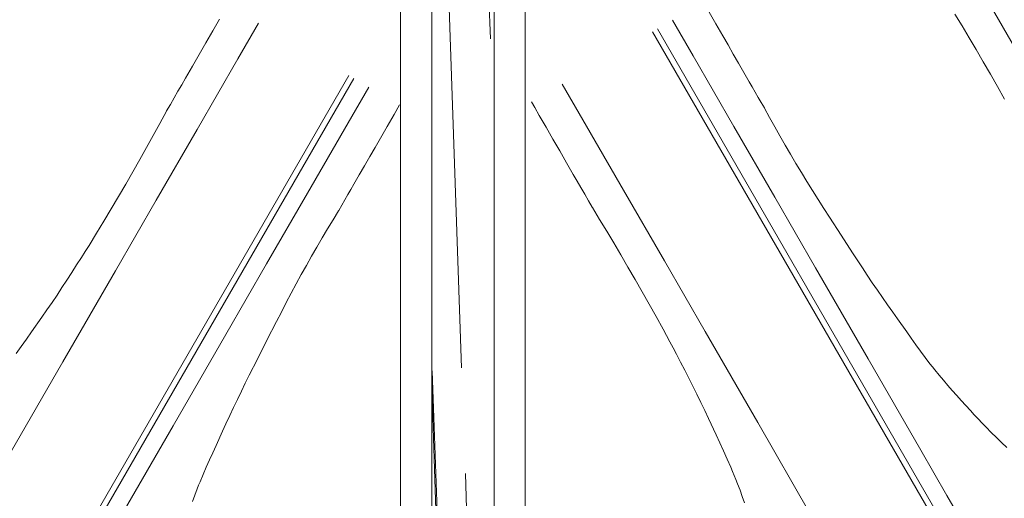
# Model space of a CAD drawing. Units: millimetres. Extents: x 6064 to 34595, y -943 to 3594.
# Drawn here: x 8461 to 8697, y 1592 to 1707 of the extents above; entities that cross this region are included whole.
import ezdxf

# ---------------------------------------------------------------- set-up
doc = ezdxf.new("R2010")
doc.units = ezdxf.units.MM
doc.header["$LTSCALE"] = 20
for name, color, linetype, lineweight in [('Latte', 7, 'Continuous', 18), ('Maserung', 7, 'Continuous', 18), ('Ziegel', 7, 'Continuous', 18)]:
    doc.layers.add(name, color=color, linetype=linetype, lineweight=lineweight)

msp = doc.modelspace()

# ---------------------------------------------------------------- linework, layer by layer
at = {"layer": 'Latte'}
for p, q in [((8559.725, 1430.706), (8559.725, 1875.472)), ((8574.725, 1430.706), (8574.725, 1875.472)), ((8552.225, 1430.706), (8552.225, 1783.664)), ((8582.225, 1430.706), (8582.225, 1783.664))]:
    msp.add_line(p, q, dxfattribs=at)
at = {"layer": 'Maserung'}
for p, q in [((8573.832, 1702.61), (8567.796, 1875.472)), ((8566.934, 1623.581), (8559.725, 1830.037)), ((8628.058, 1706.212, 5.797), (8626.42, 1709.049, 5.797)), ((8508.744, 1707.375, 5.798), (8507.107, 1704.538, 5.798)), ((8687.225, 1705.739, 5.879), (8685.51, 1708.56, 5.845)), ((8507.107, 1704.538, 5.798), (8505.468, 1701.701, 5.797)), ((8694.077, 1566.409, 0), (8614.05, 1705.02, 0)), ((8629.694, 1703.374, 5.798), (8628.058, 1706.212, 5.797)), ((8688.921, 1702.906, 5.903), (8687.225, 1705.739, 5.879)), ((8630.968, 1701.167, 5.798), (8629.694, 1703.374, 5.798)), ((8690.597, 1700.063, 5.917), (8688.921, 1702.906, 5.903)), ((8505.468, 1701.701, 5.797), (8503.828, 1698.865, 5.797)), ((8632.244, 1698.961, 5.797), (8630.968, 1701.167, 5.798)), ((8692.325, 1697.101, 5.925), (8690.597, 1700.063, 5.917)), ((8503.828, 1698.865, 5.797), (8502.19, 1696.028, 5.796)), ((8633.519, 1696.755, 5.797), (8632.244, 1698.961, 5.797)), ((8502.19, 1696.028, 5.796), (8500.554, 1693.19, 5.797)), ((8634.793, 1694.549, 5.797), (8633.519, 1696.755, 5.797)), ((8694.041, 1694.133, 5.926), (8692.325, 1697.101, 5.925)), ((8460.972, 1554.517, 0), (8540.998, 1693.127, 0)), ((8500.554, 1693.19, 5.797), (8499.646, 1691.613, 5.799)), ((8636.064, 1692.34, 5.798), (8634.793, 1694.549, 5.797)), ((8695.745, 1691.158, 5.92), (8694.041, 1694.133, 5.926)), ((8499.646, 1691.613, 5.799), (8498.738, 1690.035, 5.8)), ((8636.789, 1691.078, 5.8), (8636.064, 1692.34, 5.798)), ((8637.516, 1689.816, 5.8), (8636.789, 1691.078, 5.8)), ((8697.434, 1688.175, 5.907), (8695.745, 1691.158, 5.92)), ((8497.83, 1688.458, 5.801), (8496.918, 1686.883, 5.8)), ((8498.738, 1690.035, 5.8), (8497.83, 1688.458, 5.801)), ((8638.244, 1688.555, 5.801), (8637.516, 1689.816, 5.8)), ((8638.973, 1687.295, 5.8), (8638.244, 1688.555, 5.801)), ((8496.918, 1686.883, 5.8), (8496.004, 1685.309, 5.797)), ((8550.673, 1684.429, 5.797), (8552.021, 1686.763, 5.797)), ((8583.689, 1687.49, 5.797), (8584.491, 1686.102, 5.797)), ((8584.491, 1686.102, 5.797), (8585.583, 1684.211, 5.798)), ((8639.706, 1686.036, 5.797), (8638.973, 1687.295, 5.8)), ((8639.752, 1685.953, 5.799), (8639.706, 1686.036, 5.797)), ((8639.752, 1685.953, 5.799), (8640.971, 1683.722, 5.827)), ((8494.392, 1682.318, 5.845), (8495.958, 1685.225, 5.8)), ((8496.004, 1685.309, 5.797), (8495.958, 1685.225, 5.8)), ((8549.035, 1681.592, 5.797), (8550.673, 1684.429, 5.797)), ((8585.583, 1684.211, 5.798), (8587.222, 1681.374, 5.798)), ((8640.971, 1683.722, 5.827), (8642.204, 1681.5, 5.846)), ((8492.806, 1679.422, 5.879), (8494.392, 1682.318, 5.845)), ((8547.395, 1678.755, 5.798), (8549.035, 1681.592, 5.797)), ((8587.222, 1681.374, 5.798), (8588.859, 1678.536, 5.797)), ((8642.204, 1681.5, 5.846), (8643.452, 1679.286, 5.858)), ((8491.201, 1676.537, 5.903), (8492.806, 1679.422, 5.879)), ((8546.121, 1676.549, 5.798), (8547.395, 1678.755, 5.798)), ((8588.859, 1678.536, 5.797), (8590.496, 1675.699, 5.797)), ((8643.452, 1679.286, 5.858), (8644.715, 1677.08, 5.863)), ((8489.577, 1673.664, 5.917), (8491.201, 1676.537, 5.903)), ((8544.848, 1674.342, 5.797), (8546.121, 1676.549, 5.798)), ((8574.725, 1677.059), (8574.719, 1677.226)), ((8644.715, 1677.08, 5.863), (8645.993, 1674.884, 5.859)), ((8487.876, 1670.687, 5.925), (8489.577, 1673.664, 5.917)), ((8543.576, 1672.134, 5.797), (8544.848, 1674.342, 5.797)), ((8590.496, 1675.699, 5.797), (8592.133, 1672.861, 5.796)), ((8645.993, 1674.884, 5.859), (8647.286, 1672.696, 5.847)), ((8542.301, 1669.927, 5.797), (8543.576, 1672.134, 5.797)), ((8592.133, 1672.861, 5.796), (8593.773, 1670.025, 5.797)), ((8647.286, 1672.696, 5.847), (8648.594, 1670.517, 5.827)), ((8486.164, 1667.716, 5.926), (8487.876, 1670.687, 5.925)), ((8541.024, 1667.723, 5.798), (8542.301, 1669.927, 5.797)), ((8593.773, 1670.025, 5.797), (8594.685, 1668.45, 5.799)), ((8648.594, 1670.517, 5.827), (8649.917, 1668.347, 5.799)), ((8484.439, 1664.753, 5.92), (8486.164, 1667.716, 5.926)), ((8539.564, 1665.203, 5.8), (8540.294, 1666.463, 5.8)), ((8540.294, 1666.463, 5.8), (8541.024, 1667.723, 5.798)), ((8594.685, 1668.45, 5.799), (8595.598, 1666.875, 5.8)), ((8595.598, 1666.875, 5.8), (8596.509, 1665.3, 5.801)), ((8649.917, 1668.347, 5.799), (8651.258, 1666.185, 5.762)), ((8482.7, 1661.799, 5.907), (8484.439, 1664.753, 5.92)), ((8538.836, 1663.942, 5.801), (8539.564, 1665.203, 5.8)), ((8596.509, 1665.3, 5.801), (8597.418, 1663.723, 5.8)), ((8651.258, 1666.185, 5.762), (8652.613, 1664.032, 5.718)), ((8652.613, 1664.032, 5.718), (8653.98, 1661.886, 5.667)), ((8480.944, 1658.852, 5.884), (8482.7, 1661.799, 5.907)), ((8537.386, 1661.417, 5.797), (8538.11, 1662.68, 5.8)), ((8538.11, 1662.68, 5.8), (8538.836, 1663.942, 5.801)), ((8597.418, 1663.723, 5.8), (8598.323, 1662.144, 5.797)), ((8598.323, 1662.144, 5.797), (8598.374, 1662.063, 5.8)), ((8600.108, 1659.253, 5.845), (8598.374, 1662.063, 5.8)), ((8653.98, 1661.886, 5.667), (8655.357, 1659.747, 5.612)), ((8537.337, 1661.335, 5.799), (8536.015, 1659.164, 5.827)), ((8537.337, 1661.335, 5.799), (8537.386, 1661.417, 5.797)), ((8655.357, 1659.747, 5.612), (8658.128, 1655.479, 5.492)), ((8479.168, 1655.918, 5.851), (8480.944, 1658.852, 5.884)), ((8534.707, 1656.985, 5.846), (8533.413, 1654.797, 5.858)), ((8536.015, 1659.164, 5.827), (8534.707, 1656.985, 5.846)), ((8601.823, 1656.431, 5.879), (8600.108, 1659.253, 5.845)), ((8477.368, 1652.999, 5.806), (8479.168, 1655.918, 5.851)), ((8533.413, 1654.797, 5.858), (8532.135, 1652.601, 5.863)), ((8603.518, 1653.599, 5.903), (8601.823, 1656.431, 5.879)), ((8658.128, 1655.479, 5.492), (8660.906, 1651.217, 5.37)), ((8476.458, 1651.546, 5.777), (8477.368, 1652.999, 5.806)), ((8532.135, 1652.601, 5.863), (8530.871, 1650.395, 5.859)), ((8605.195, 1650.756, 5.917), (8603.518, 1653.599, 5.903)), ((8474.379, 1648.281, 5.7), (8475.541, 1650.097, 5.745)), ((8475.541, 1650.097, 5.745), (8476.458, 1651.546, 5.777)), ((8530.871, 1650.395, 5.859), (8529.623, 1648.182, 5.847)), ((8606.922, 1647.794, 5.925), (8605.195, 1650.756, 5.917)), ((8660.906, 1651.217, 5.37), (8663.267, 1647.606, 5.265)), ((8473.21, 1646.469, 5.652), (8474.379, 1648.281, 5.7)), ((8529.623, 1648.182, 5.847), (8528.39, 1645.959, 5.827)), ((8608.639, 1644.826, 5.926), (8606.922, 1647.794, 5.925)), ((8663.267, 1647.606, 5.265), (8664.457, 1645.807, 5.208)), ((8472.034, 1644.662, 5.6), (8473.21, 1646.469, 5.652)), ((8528.39, 1645.959, 5.827), (8527.172, 1643.728, 5.799)), ((8664.457, 1645.807, 5.208), (8665.657, 1644.015, 5.147)), ((8469.657, 1641.061, 5.484), (8470.85, 1642.86, 5.544)), ((8470.85, 1642.86, 5.544), (8472.034, 1644.662, 5.6)), ((8527.172, 1643.728, 5.799), (8525.97, 1641.486, 5.762)), ((8610.343, 1641.851, 5.92), (8608.639, 1644.826, 5.926)), ((8665.657, 1644.015, 5.147), (8666.868, 1642.226, 5.081)), ((8468.453, 1639.269, 5.419), (8469.657, 1641.061, 5.484)), ((8525.97, 1641.486, 5.762), (8524.783, 1639.236, 5.718)), ((8612.032, 1638.868, 5.907), (8610.343, 1641.851, 5.92)), ((8666.868, 1642.226, 5.081), (8668.09, 1640.444, 5.009)), ((8668.09, 1640.444, 5.009), (8669.325, 1638.671, 4.932)), ((8467.237, 1637.485, 5.348), (8468.453, 1639.269, 5.419)), ((8524.783, 1639.236, 5.718), (8523.609, 1636.979, 5.667)), ((8613.705, 1635.874, 5.884), (8612.032, 1638.868, 5.907)), ((8669.325, 1638.671, 4.932), (8670.573, 1636.909, 4.849)), ((8463.543, 1632.206, 5.105), (8466.006, 1635.712, 5.269)), ((8466.006, 1635.712, 5.269), (8467.237, 1637.485, 5.348)), ((8523.609, 1636.979, 5.667), (8522.444, 1634.718, 5.612)), ((8615.358, 1632.869, 5.851), (8613.705, 1635.874, 5.884)), ((8670.573, 1636.909, 4.849), (8671.722, 1635.305, 4.77)), ((8522.444, 1634.718, 5.612), (8520.134, 1630.184, 5.492)), ((8671.722, 1635.305, 4.77), (8673.915, 1632.215, 4.625)), ((8462.306, 1630.458, 5.021), (8463.543, 1632.206, 5.105)), ((8616.987, 1629.85, 5.806), (8615.358, 1632.869, 5.851)), ((8673.915, 1632.215, 4.625), (8675.013, 1630.671, 4.554)), ((8459.807, 1626.97, 4.845), (8461.062, 1628.714, 4.935)), ((8461.062, 1628.714, 4.935), (8462.306, 1630.458, 5.021)), ((8520.134, 1630.184, 5.492), (8517.831, 1625.647, 5.37)), ((8617.79, 1628.336, 5.777), (8616.987, 1629.85, 5.806)), ((8675.013, 1630.671, 4.554), (8676.117, 1629.132, 4.479)), ((8676.117, 1629.132, 4.479), (8677.233, 1627.594, 4.402)), ((8618.586, 1626.817, 5.745), (8617.79, 1628.336, 5.777)), ((8619.578, 1624.902, 5.7), (8618.586, 1626.817, 5.745)), ((8677.233, 1627.594, 4.402), (8678.361, 1626.064, 4.319)), ((8517.831, 1625.647, 5.37), (8515.885, 1621.797, 5.265)), ((8620.563, 1622.984, 5.652), (8619.578, 1624.902, 5.7)), ((8678.361, 1626.064, 4.319), (8679.507, 1624.549, 4.228)), ((8679.507, 1624.549, 4.228), (8680.089, 1623.799, 4.179)), ((8680.089, 1623.799, 4.179), (8680.679, 1623.056, 4.127)), ((8515.885, 1621.797, 5.265), (8514.922, 1619.867, 5.208)), ((8565.163, 1470.518), (8559.844, 1622.825)), ((8621.539, 1621.062, 5.6), (8620.563, 1622.984, 5.652)), ((8680.679, 1623.056, 4.127), (8681.7, 1621.803, 4.03)), ((8681.7, 1621.803, 4.03), (8682.739, 1620.566, 3.926)), ((8514.922, 1619.867, 5.208), (8513.97, 1617.932, 5.147)), ((8622.508, 1619.136, 5.544), (8621.539, 1621.062, 5.6)), ((8623.469, 1617.203, 5.484), (8622.508, 1619.136, 5.544)), ((8682.739, 1620.566, 3.926), (8683.793, 1619.343, 3.816)), ((8683.793, 1619.343, 3.816), (8684.858, 1618.129, 3.704)), ((8513.97, 1617.932, 5.147), (8513.026, 1615.988, 5.081)), ((8564.98, 1468.479), (8559.725, 1618.974)), ((8624.42, 1615.265, 5.419), (8623.469, 1617.203, 5.484)), ((8684.858, 1618.129, 3.704), (8685.941, 1616.915, 3.587)), ((8685.941, 1616.915, 3.587), (8687.031, 1615.71, 3.47)), ((8513.026, 1615.988, 5.081), (8512.094, 1614.039, 5.009)), ((8625.357, 1613.32, 5.348), (8624.42, 1615.265, 5.419)), ((8687.031, 1615.71, 3.47), (8689.225, 1613.309, 3.236)), ((8511.176, 1612.083, 4.932), (8510.274, 1610.121, 4.849)), ((8512.094, 1614.039, 5.009), (8511.176, 1612.083, 4.932)), ((8626.277, 1611.367, 5.269), (8625.357, 1613.32, 5.348)), ((8689.225, 1613.309, 3.236), (8690.162, 1612.294, 3.137)), ((8690.162, 1612.294, 3.137), (8691.107, 1611.287, 3.037)), ((8510.274, 1610.121, 4.849), (8509.46, 1608.324, 4.77)), ((8628.081, 1607.481, 5.105), (8626.277, 1611.367, 5.269)), ((8691.107, 1611.287, 3.037), (8692.06, 1610.287, 2.935)), ((8692.06, 1610.287, 2.935), (8693.022, 1609.296, 2.831)), ((8509.46, 1608.324, 4.77), (8507.88, 1604.88, 4.625)), ((8628.977, 1605.536, 5.021), (8628.081, 1607.481, 5.105)), ((8693.022, 1609.296, 2.831), (8694.253, 1608.051, 2.699)), ((8694.253, 1608.051, 2.699), (8695.495, 1606.816, 2.565)), ((8507.88, 1604.88, 4.625), (8507.092, 1603.157, 4.554)), ((8629.865, 1603.587, 4.935), (8628.977, 1605.536, 5.021)), ((8695.495, 1606.816, 2.565), (8696.749, 1605.592, 2.432)), ((8696.749, 1605.592, 2.432), (8698.013, 1604.38, 2.298)), ((8507.092, 1603.157, 4.554), (8506.311, 1601.431, 4.479)), ((8630.748, 1601.628, 4.845), (8629.865, 1603.587, 4.935)), ((8506.311, 1601.431, 4.479), (8505.537, 1599.696, 4.402)), ((8631.617, 1599.663, 4.75), (8630.748, 1601.628, 4.845)), ((8504.776, 1597.955, 4.319), (8504.037, 1596.205, 4.228)), ((8505.537, 1599.696, 4.402), (8504.776, 1597.955, 4.319)), ((8572.253, 1471.274), (8567.821, 1598.197)), ((8632.042, 1598.677, 4.7), (8631.617, 1599.663, 4.75)), ((8632.461, 1597.688, 4.646), (8632.042, 1598.677, 4.7)), ((8504.037, 1596.205, 4.228), (8503.679, 1595.325, 4.179)), ((8632.871, 1596.696, 4.589), (8632.461, 1597.688, 4.646)), ((8633.27, 1595.7, 4.529), (8632.871, 1596.696, 4.589)), ((8633.853, 1594.181, 4.428), (8633.27, 1595.7, 4.529)), ((8503.33, 1594.443, 4.127), (8502.756, 1592.932, 4.03)), ((8503.679, 1595.325, 4.179), (8503.33, 1594.443, 4.127)), ((8634.408, 1592.653, 4.317), (8633.853, 1594.181, 4.428)), ((8502.756, 1592.932, 4.03), (8502.204, 1591.414, 3.926)), ((8634.938, 1591.117, 4.198), (8634.408, 1592.653, 4.317))]:
    msp.add_line(p, q, dxfattribs=at)
at = {"layer": 'Ziegel'}
for p, q in [((8701.06, 1698.573, 10.629), (8691.264, 1715.54, 10.629)), ((8617.647, 1707.096, 10.629), (8622.6, 1698.519, 10.629)), ((8513.109, 1697.791, 10.629), (8518.062, 1706.369, 10.629)), ((8612.836, 1704.318), (8697.335, 1557.96)), ((8503.313, 1680.824, 10.629), (8513.109, 1697.791, 10.629)), ((8622.6, 1698.519, 10.629), (8632.396, 1681.552, 10.629)), ((8539.784, 1693.828), (8455.284, 1547.47)), ((8544.595, 1691.05, 10.629), (8539.643, 1682.472, 10.629)), ((8596.066, 1683.199, 10.629), (8591.114, 1691.777, 10.629)), ((8605.862, 1666.232, 10.629), (8596.066, 1683.199, 10.629)), ((8493.518, 1663.858, 10.629), (8503.313, 1680.824, 10.629)), ((8539.643, 1682.472, 10.629), (8529.847, 1665.505, 10.629)), ((8632.396, 1681.552, 10.629), (8642.191, 1664.585, 10.629)), ((8529.847, 1665.505, 10.629), (8520.051, 1648.538, 10.629)), ((8615.658, 1649.265, 10.629), (8605.862, 1666.232, 10.629)), ((8642.191, 1664.585, 10.629), (8651.987, 1647.618, 10.629)), ((8483.722, 1646.891, 10.629), (8493.518, 1663.858, 10.629)), ((8520.051, 1648.538, 10.629), (8510.255, 1631.571, 10.629)), ((8625.454, 1632.299, 10.629), (8615.658, 1649.265, 10.629)), ((8651.987, 1647.618, 10.629), (8664.637, 1625.707, 10.629)), ((8471.072, 1624.98, 10.629), (8483.722, 1646.891, 10.629)), ((8510.255, 1631.571, 10.629), (8497.605, 1609.661, 10.629)), ((8638.104, 1610.388, 10.629), (8625.454, 1632.299, 10.629)), ((8458.422, 1603.07, 10.629), (8471.072, 1624.98, 10.629)), ((8664.637, 1625.707, 10.629), (8677.287, 1603.797, 10.629)), ((8497.605, 1609.661, 10.629), (8484.955, 1587.75, 10.629)), ((8650.754, 1588.478, 10.629), (8638.104, 1610.388, 10.629)), ((8677.287, 1603.797, 10.629), (8683.57, 1592.915, 10.629)), ((8683.57, 1592.915, 10.629), (8689.853, 1582.033, 10.629))]:
    msp.add_line(p, q, dxfattribs=at)

doc.saveas('drawing.dxf')
